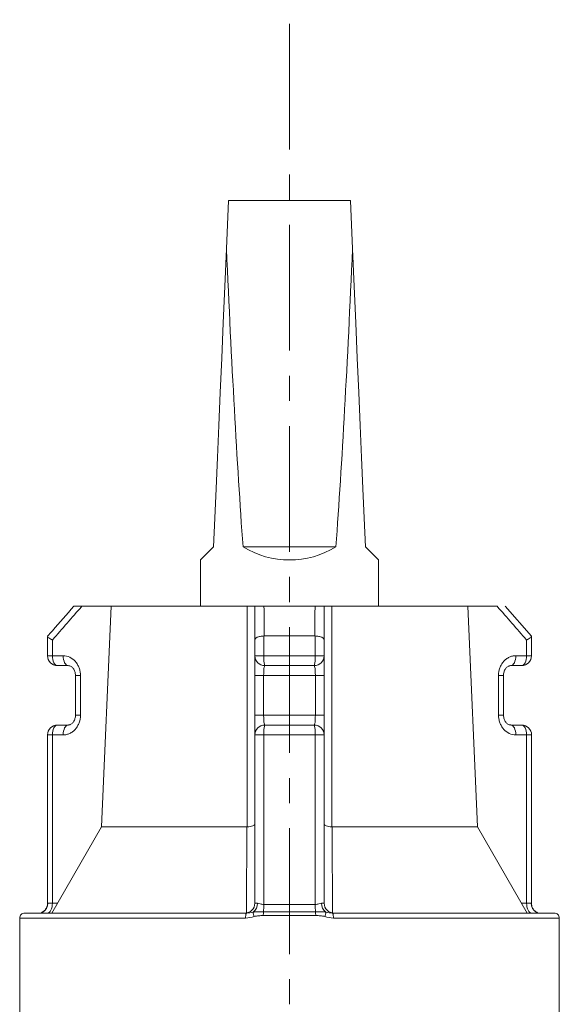
# Model space of a CAD drawing. Units: millimetres. Extents: x -1166 to 1755, y -816 to 1234.
# Drawn here: x -130 to -76, y 671 to 770 of the extents above; entities that cross this region are included whole.
import ezdxf

# ---------------------------------------------------------------- set-up
doc = ezdxf.new("R2010")
doc.units = ezdxf.units.MM
doc.linetypes.add('CENTERX2', pattern=[20.32, 12.7, -2.54, 2.54, -2.54])
doc.layers.add('FORMAT', color=179, linetype='Continuous')
doc.layers.add('SLD-0', color=179, linetype='Continuous')

msp = doc.modelspace()

# ---------------------------------------------------------------- linework, layer by layer
at = {"layer": 'FORMAT', "color": 179, "linetype": 'CENTERX2', "lineweight": 0}
msp.add_line((-103.127, 492.913), (-103.127, 770.19), dxfattribs=at)
at = {"layer": 'SLD-0', "color": 179, "linetype": 'Continuous', "lineweight": 15}
for p, q in [((-109.491, 747.029), (-109.277, 751.93)), ((-109.277, 751.93), (-96.977, 751.93)), ((-96.763, 747.029), (-96.977, 751.93)), ((-109.491, 747.029), (-109.656, 743.249)), ((-96.598, 743.249), (-96.763, 747.029)), ((-109.656, 743.249), (-109.816, 739.572)), ((-96.437, 739.572), (-96.598, 743.249)), ((-109.816, 739.572), (-109.972, 736.001)), ((-96.281, 736.001), (-96.437, 739.572)), ((-109.972, 736.001), (-110.123, 732.538)), ((-96.13, 732.538), (-96.281, 736.001)), ((-110.123, 732.538), (-110.27, 729.186)), ((-95.984, 729.186), (-96.13, 732.538)), ((-110.27, 729.186), (-110.411, 725.947)), ((-95.842, 725.947), (-95.984, 729.186)), ((-110.411, 725.947), (-110.547, 722.823)), ((-95.706, 722.823), (-95.842, 725.947)), ((-110.547, 722.823), (-110.679, 719.817)), ((-95.575, 719.817), (-95.706, 722.823)), ((-110.679, 719.817), (-110.805, 716.93)), ((-95.448, 716.93), (-95.575, 719.817)), ((-111.319, 716.416), (-111.531, 716.204)), ((-111.077, 716.658), (-111.319, 716.416)), ((-110.805, 716.93), (-111.077, 716.658)), ((-107.822, 716.93), (-98.431, 716.93)), ((-95.177, 716.658), (-95.448, 716.93)), ((-94.934, 716.416), (-95.177, 716.658)), ((-94.722, 716.204), (-94.934, 716.416)), ((-112.11, 715.625), (-112.127, 715.608)), ((-112.127, 715.608), (-112.127, 710.93)), ((-112.06, 715.675), (-112.11, 715.625)), ((-111.976, 715.758), (-112.06, 715.675)), ((-111.86, 715.874), (-111.976, 715.758)), ((-111.711, 716.023), (-111.86, 715.874)), ((-111.531, 716.204), (-111.711, 716.023)), ((-94.542, 716.023), (-94.722, 716.204)), ((-94.393, 715.874), (-94.542, 716.023)), ((-94.277, 715.758), (-94.393, 715.874)), ((-94.193, 715.675), (-94.277, 715.758)), ((-94.143, 715.625), (-94.193, 715.675)), ((-94.127, 715.608), (-94.143, 715.625)), ((-94.127, 710.93), (-94.127, 715.608)), ((-124.098, 710.93), (-121.127, 710.93)), ((-121.127, 710.93), (-122.1, 688.636)), ((-107.39, 710.93), (-121.127, 710.93)), ((-105.703, 710.93), (-100.55, 710.93)), ((-85.127, 710.93), (-98.863, 710.93)), ((-84.153, 688.636), (-85.127, 710.93)), ((-85.127, 710.93), (-82.155, 710.93)), ((-78.694, 707.9), (-81.332, 710.934)), ((-127.571, 707.872), (-127.571, 705.93)), ((-127.566, 707.895), (-127.558, 707.899)), ((-106.627, 705.93), (-106.627, 707.516)), ((-100.559, 707.93), (-105.695, 707.93)), ((-99.627, 707.516), (-99.627, 705.93)), ((-78.682, 705.93), (-78.682, 707.872)), ((-125.484, 704.93), (-126.571, 704.93)), ((-100.627, 704.93), (-105.627, 704.93)), ((-79.682, 704.93), (-80.77, 704.93)), ((-124.742, 703.93), (-124.742, 699.93)), ((-106.627, 699.93), (-106.627, 703.93)), ((-99.627, 703.93), (-99.627, 699.93)), ((-81.512, 699.93), (-81.512, 703.93)), ((-126.571, 698.93), (-125.484, 698.93)), ((-105.627, 698.93), (-100.627, 698.93)), ((-80.77, 698.93), (-79.682, 698.93)), ((-127.571, 697.93), (-127.571, 680.873)), ((-106.627, 680.93), (-106.627, 697.93)), ((-99.627, 697.93), (-99.627, 680.93)), ((-78.682, 680.873), (-78.682, 697.93)), ((-122.1, 688.636), (-127.127, 679.93)), ((-107.43, 688.636), (-122.1, 688.636)), ((-84.153, 688.636), (-98.823, 688.636)), ((-79.127, 679.93), (-84.153, 688.636)), ((-129.877, 679.93), (-107.474, 679.93)), ((-128.041, 680.041), (-128.047, 680.04)), ((-98.779, 679.93), (-76.377, 679.93)), ((-78.203, 680.041), (-78.203, 680.042)), ((-78.2, 680.031), (-78.138, 680.001)), ((-78.138, 680.001), (-78.089, 679.967)), ((-130.377, 679.43), (-130.377, 667.93)), ((-75.877, 667.93), (-75.877, 679.43))]:
    msp.add_line(p, q, dxfattribs=at)
at = {"layer": 'SLD-0', "color": 179, "linetype": 'Continuous', "lineweight": 0}
for p, q in [((-107.397, 698.626), (-107.39, 710.93)), ((-98.863, 710.93), (-98.862, 708.932)), ((-98.862, 708.932), (-98.858, 700.94)), ((-127.071, 707.516), (-127.071, 705.93)), ((-105.724, 707.929), (-105.724, 705.93)), ((-100.53, 705.93), (-100.53, 707.929)), ((-79.182, 705.93), (-79.182, 707.516)), ((-127.571, 705.93), (-127.071, 705.93)), ((-127.071, 705.93), (-125.983, 705.93)), ((-127.071, 705.93), (-127.062, 705.735)), ((-127.062, 705.735), (-127.033, 705.547)), ((-127.033, 705.547), (-126.987, 705.374)), ((-126.987, 705.374), (-126.925, 705.223)), ((-125.983, 705.93), (-125.974, 705.735)), ((-125.974, 705.735), (-125.945, 705.547)), ((-125.945, 705.547), (-125.899, 705.374)), ((-125.899, 705.374), (-125.837, 705.223)), ((-106.627, 705.93), (-105.724, 705.93)), ((-105.724, 705.93), (-100.53, 705.93)), ((-100.53, 705.93), (-99.627, 705.93)), ((-80.354, 705.374), (-80.416, 705.223)), ((-80.308, 705.547), (-80.354, 705.374)), ((-80.279, 705.735), (-80.308, 705.547)), ((-80.27, 705.93), (-80.279, 705.735)), ((-80.27, 705.93), (-79.182, 705.93)), ((-79.266, 705.374), (-79.328, 705.223)), ((-79.22, 705.547), (-79.266, 705.374)), ((-79.191, 705.735), (-79.22, 705.547)), ((-79.182, 705.93), (-79.191, 705.735)), ((-79.182, 705.93), (-78.682, 705.93)), ((-126.925, 705.223), (-126.849, 705.098)), ((-126.849, 705.098), (-126.763, 705.006)), ((-126.763, 705.006), (-126.669, 704.949)), ((-126.669, 704.949), (-126.571, 704.93)), ((-125.837, 705.223), (-125.761, 705.098)), ((-125.761, 705.098), (-125.675, 705.006)), ((-125.675, 705.006), (-125.581, 704.949)), ((-125.581, 704.949), (-125.484, 704.93)), ((-80.672, 704.949), (-80.77, 704.93)), ((-80.578, 705.006), (-80.672, 704.949)), ((-80.492, 705.098), (-80.578, 705.006)), ((-80.416, 705.223), (-80.492, 705.098)), ((-79.584, 704.949), (-79.682, 704.93)), ((-79.49, 705.006), (-79.584, 704.949)), ((-79.404, 705.098), (-79.49, 705.006)), ((-79.328, 705.223), (-79.404, 705.098)), ((-124.242, 703.93), (-124.742, 703.93)), ((-124.242, 703.93), (-124.242, 699.93)), ((-105.738, 703.93), (-106.627, 703.93)), ((-100.516, 703.93), (-105.738, 703.93)), ((-105.738, 703.93), (-105.738, 699.93)), ((-99.627, 703.93), (-100.516, 703.93)), ((-100.516, 699.93), (-100.516, 703.93)), ((-82.012, 699.93), (-82.012, 703.93)), ((-81.512, 703.93), (-82.012, 703.93)), ((-98.858, 700.94), (-98.852, 688.637)), ((-124.242, 699.93), (-124.742, 699.93)), ((-105.738, 699.93), (-106.627, 699.93)), ((-105.738, 699.93), (-100.516, 699.93)), ((-99.627, 699.93), (-100.516, 699.93)), ((-81.512, 699.93), (-82.012, 699.93)), ((-126.987, 698.485), (-127.033, 698.312)), ((-126.925, 698.637), (-126.987, 698.485)), ((-126.849, 698.761), (-126.925, 698.637)), ((-126.763, 698.854), (-126.849, 698.761)), ((-126.669, 698.911), (-126.763, 698.854)), ((-126.571, 698.93), (-126.669, 698.911)), ((-125.899, 698.485), (-125.945, 698.312)), ((-125.837, 698.637), (-125.899, 698.485)), ((-125.761, 698.761), (-125.837, 698.637)), ((-125.675, 698.854), (-125.761, 698.761)), ((-125.581, 698.911), (-125.675, 698.854)), ((-125.484, 698.93), (-125.581, 698.911)), ((-107.401, 690.634), (-107.397, 698.626)), ((-80.77, 698.93), (-80.672, 698.911)), ((-80.672, 698.911), (-80.578, 698.854)), ((-80.578, 698.854), (-80.492, 698.761)), ((-80.492, 698.761), (-80.416, 698.637)), ((-80.416, 698.637), (-80.354, 698.485)), ((-80.354, 698.485), (-80.308, 698.312)), ((-79.682, 698.93), (-79.584, 698.911)), ((-79.584, 698.911), (-79.49, 698.854)), ((-79.49, 698.854), (-79.404, 698.761)), ((-79.404, 698.761), (-79.328, 698.637)), ((-79.328, 698.637), (-79.266, 698.485)), ((-79.266, 698.485), (-79.22, 698.312)), ((-127.071, 697.93), (-127.571, 697.93)), ((-127.062, 698.125), (-127.071, 697.93)), ((-125.983, 697.93), (-127.071, 697.93)), ((-127.071, 697.93), (-127.071, 680.93)), ((-127.033, 698.312), (-127.062, 698.125)), ((-125.974, 698.125), (-125.983, 697.93)), ((-125.945, 698.312), (-125.974, 698.125)), ((-105.724, 697.93), (-106.627, 697.93)), ((-100.53, 697.93), (-105.724, 697.93)), ((-105.724, 697.93), (-105.724, 680.796)), ((-100.53, 680.796), (-100.53, 697.93)), ((-99.627, 697.93), (-100.53, 697.93)), ((-80.308, 698.312), (-80.279, 698.125)), ((-80.279, 698.125), (-80.27, 697.93)), ((-79.182, 697.93), (-80.27, 697.93)), ((-79.22, 698.312), (-79.191, 698.125)), ((-79.191, 698.125), (-79.182, 697.93)), ((-79.182, 680.93), (-79.182, 697.93)), ((-78.682, 697.93), (-79.182, 697.93)), ((-107.402, 688.637), (-107.401, 690.634)), ((-127.52, 680.93), (-127.071, 680.93)), ((-127.156, 680.374), (-127.109, 680.547)), ((-127.109, 680.547), (-127.081, 680.735)), ((-127.081, 680.735), (-127.071, 680.93)), ((-127.071, 680.93), (-126.549, 680.93)), ((-106.627, 680.93), (-106.375, 680.93)), ((-105.724, 680.796), (-100.53, 680.796)), ((-99.878, 680.93), (-99.627, 680.93)), ((-79.704, 680.93), (-79.182, 680.93)), ((-79.182, 680.93), (-79.172, 680.735)), ((-79.182, 680.93), (-78.733, 680.93)), ((-79.172, 680.735), (-79.144, 680.547)), ((-79.144, 680.547), (-79.098, 680.374)), ((-128.164, 679.967), (-128.115, 680.001)), ((-128.115, 680.001), (-128.053, 680.031)), ((-127.571, 679.93), (-127.474, 679.949)), ((-127.474, 679.949), (-127.38, 680.006)), ((-127.38, 680.006), (-127.294, 680.098)), ((-127.294, 680.098), (-127.218, 680.223)), ((-127.218, 680.223), (-127.156, 680.374)), ((-100.481, 679.678), (-105.772, 679.678)), ((-105.756, 680.05), (-100.497, 680.05)), ((-79.098, 680.374), (-79.035, 680.223)), ((-79.035, 680.223), (-78.96, 680.098)), ((-78.96, 680.098), (-78.873, 680.006)), ((-78.873, 680.006), (-78.779, 679.949)), ((-78.779, 679.949), (-78.682, 679.93)), ((-78.2, 680.031), (-78.203, 680.041)), ((-107.555, 679.43), (-130.377, 679.43)), ((-75.877, 679.43), (-98.698, 679.43))]:
    msp.add_line(p, q, dxfattribs=at)
at = {"layer": 'SLD-0', "color": 179, "linetype": 'Continuous', "lineweight": 15}
for centre, radius, start, end in [((-103.127, 724.608), 9, 238.5533, 301.4467), ((-126.571, 705.93), 1, 180.00025, 270), ((-105.627, 705.93), 1, 180.00025, 270), ((-100.627, 705.93), 1, 270, 359.99975), ((-79.682, 705.93), 1, 270, 0), ((-126.571, 697.93), 1, 90, 180), ((-105.627, 697.93), 1, 90, 180.00032), ((-100.627, 697.93), 1, 359.99968, 90), ((-79.682, 697.93), 1, 359.99968, 90), ((-107.627, 680.93), 1, 270, 0), ((-98.627, 680.93), 1, 180, 270), ((-129.877, 679.43), 0.5, 90, 180.00067), ((-76.377, 679.43), 0.5, 359.99933, 90)]:
    msp.add_arc(centre, radius, start, end, dxfattribs=at)
at = {"layer": 'SLD-0', "color": 179, "linetype": 'Continuous', "lineweight": 0}
for centre, radius, start, end in [((-103.076, 705.682), 2.659, 174.65718, 196.43343), ((-103.177, 705.682), 2.659, 343.56657, 5.34282), ((-103.076, 698.177), 2.659, 163.56579, 185.34361), ((-103.177, 698.177), 2.659, 354.65639, 16.43421), ((-128.526, 680.919), 1.006, 298.02168, 0.63695), ((-107.441, 680.881), 1.067, 307.22782, 2.64006), ((-113.131, 680.744), 7.408, 354.62734, 0.40033), ((-93.122, 680.744), 7.408, 179.59967, 185.37264), ((-98.812, 680.881), 1.067, 177.35994, 232.77218), ((-77.728, 680.919), 1.006, 179.36305, 241.97809), ((-106.725, 679.551), 0.839, 153.19673, 188.34121), ((-105.079, 680.171), 1.722, 184.66569, 200.01857), ((-102.068, 679.704), 3.704, 174.62756, 180.40017), ((-104.185, 679.704), 3.704, 359.59983, 5.37248), ((-101.175, 680.171), 1.722, 339.98143, 355.33431), ((-99.528, 679.551), 0.839, 351.65919, 26.80327)]:
    msp.add_arc(centre, radius, start, end, dxfattribs=at)
at = {"layer": 'SLD-0', "color": 179, "linetype": 'Continuous', "lineweight": 15}
for start_param, end_param in [(2.356195, 2.592744), (3.690441, 3.926991)]:
    msp.add_ellipse((-103.127, 892.788), major_axis=(0, 206.134), ratio=0.043661, start_param=start_param, end_param=end_param, dxfattribs=at)
for points, knots in [([(-124.922, 710.931), (-125.641, 710.107), (-126.522, 709.098), (-127.4, 708.087), (-127.561, 707.902)], [0, 0, 0, 0, 0.816842, 1, 1, 1, 1]), ([(-124.92, 710.93), (-124.915, 710.93), (-124.902, 710.93), (-124.756, 710.93), (-124.554, 710.93), (-124.342, 710.93), (-124.18, 710.93), (-124.098, 710.93)], [0, 0, 0, 0, 0.157042, 0.430737, 0.620039, 0.809556, 1, 1, 1, 1]), ([(-106.627, 707.516), (-106.627, 708.084), (-106.627, 708.652), (-106.627, 709.221), (-106.627, 709.79), (-106.627, 710.36), (-106.627, 710.93)], [0, 0, 0, 0, 0.002417435, 0.002417435, 0.002417435, 0.004841671, 0.004841671, 0.004841671, 0.004841671]), ([(-99.627, 710.93), (-99.627, 710.36), (-99.627, 709.79), (-99.627, 709.221), (-99.627, 708.652), (-99.627, 708.084), (-99.627, 707.516)], [0, 0, 0, 0, 0.002424236, 0.002424236, 0.002424236, 0.004841671, 0.004841671, 0.004841671, 0.004841671]), ([(-127.071, 707.516), (-127.073, 707.516), (-127.126, 707.542), (-127.267, 707.614), (-127.444, 707.721), (-127.561, 707.82), (-127.56, 707.857), (-127.56, 707.872)], [0, 0, 0, 0, 0.006799, 0.180108, 0.505181, 0.807269, 1, 1, 1, 1]), ([(-105.724, 707.929), (-105.852, 707.924), (-105.976, 707.908), (-106.199, 707.86), (-106.299, 707.827), (-106.459, 707.751), (-106.522, 707.707), (-106.605, 707.614), (-106.627, 707.564), (-106.627, 707.516)], [0, 0, 0, 0, 0.25, 0.25, 0.5, 0.5, 0.75, 0.75, 1, 1, 1, 1]), ([(-100.53, 707.929), (-100.401, 707.924), (-100.278, 707.908), (-100.054, 707.86), (-99.955, 707.827), (-99.794, 707.751), (-99.731, 707.707), (-99.648, 707.614), (-99.627, 707.564), (-99.627, 707.516)], [0, 0, 0, 0, 0.25, 0.25, 0.5, 0.5, 0.75, 0.75, 1, 1, 1, 1]), ([(-78.695, 707.899), (-78.693, 707.898), (-78.661, 707.886), (-78.695, 707.826), (-78.805, 707.723), (-78.987, 707.613), (-79.127, 707.542), (-79.18, 707.516), (-79.182, 707.516)], [0, 0, 0, 0, 0.024514, 0.282502, 0.550996, 0.83992, 0.993957, 1, 1, 1, 1]), ([(-125.482, 704.928), (-125.442, 704.926), (-125.365, 704.922), (-125.243, 704.877), (-125.125, 704.806), (-125.011, 704.7), (-124.914, 704.571), (-124.832, 704.414), (-124.775, 704.237), (-124.744, 704.073), (-124.745, 703.969), (-124.745, 703.929)], [0, 0, 0, 0, 0.130136, 0.256578, 0.38749, 0.495612, 0.607255, 0.719192, 0.825551, 0.933482, 1, 1, 1, 1]), ([(-81.508, 703.93), (-81.509, 703.957), (-81.512, 704.048), (-81.487, 704.201), (-81.435, 704.378), (-81.36, 704.536), (-81.265, 704.672), (-81.161, 704.779), (-81.043, 704.861), (-80.929, 704.908), (-80.834, 704.931), (-80.783, 704.927), (-80.769, 704.926)], [0, 0, 0, 0, 0.045564, 0.152445, 0.258322, 0.366371, 0.474258, 0.588051, 0.700728, 0.827513, 0.955566, 1, 1, 1, 1]), ([(-124.745, 699.93), (-124.744, 699.902), (-124.741, 699.811), (-124.767, 699.659), (-124.818, 699.482), (-124.893, 699.324), (-124.988, 699.187), (-125.092, 699.08), (-125.21, 698.999), (-125.324, 698.951), (-125.419, 698.928), (-125.471, 698.932), (-125.484, 698.933)], [0, 0, 0, 0, 0.045459, 0.152358, 0.258236, 0.366294, 0.47419, 0.587993, 0.700683, 0.827477, 0.955541, 1, 1, 1, 1]), ([(-80.772, 698.932), (-80.811, 698.934), (-80.888, 698.937), (-81.01, 698.982), (-81.129, 699.054), (-81.242, 699.16), (-81.339, 699.288), (-81.421, 699.446), (-81.478, 699.622), (-81.509, 699.786), (-81.509, 699.89), (-81.508, 699.93)], [0, 0, 0, 0, 0.13016, 0.256628, 0.387565, 0.495708, 0.607372, 0.71933, 0.825709, 0.933661, 1, 1, 1, 1]), ([(-107.402, 688.637), (-107.178, 688.652), (-106.979, 688.69), (-106.771, 688.768), (-106.718, 688.797), (-106.645, 688.859), (-106.627, 688.892), (-106.627, 688.924)], [0, 0, 0, 0, 0.5, 0.5, 0.75, 0.75, 1, 1, 1, 1]), ([(-98.852, 688.637), (-99.076, 688.652), (-99.274, 688.69), (-99.483, 688.768), (-99.536, 688.797), (-99.608, 688.859), (-99.627, 688.892), (-99.627, 688.924)], [0, 0, 0, 0, 0.5, 0.5, 0.75, 0.75, 1, 1, 1, 1]), ([(-127.574, 680.872), (-127.573, 680.862), (-127.567, 680.786), (-127.594, 680.646), (-127.655, 680.464), (-127.749, 680.306), (-127.865, 680.175), (-127.969, 680.089), (-128.033, 680.056), (-128.051, 680.046)], [0, 0, 0, 0, 0.028789, 0.225728, 0.413795, 0.593893, 0.768673, 0.936659, 1, 1, 1, 1]), ([(-78.202, 680.043), (-78.202, 680.043), (-78.253, 680.066), (-78.348, 680.14), (-78.474, 680.266), (-78.576, 680.42), (-78.647, 680.598), (-78.683, 680.753), (-78.678, 680.847), (-78.677, 680.873)], [0, 0, 0, 0, 0.002003, 0.179269, 0.359052, 0.540615, 0.723247, 0.924949, 1, 1, 1, 1]), ([(-128.046, 680.048), (-128.062, 680.039), (-128.093, 680.021), (-128.128, 679.995), (-128.153, 679.976), (-128.162, 679.968), (-128.166, 679.965), (-128.167, 679.965)], [0, 0, 0, 0, 0.387883, 0.725692, 0.907732, 0.992595, 1, 1, 1, 1]), ([(-78.087, 679.965), (-78.089, 679.967), (-78.095, 679.971), (-78.132, 680.001), (-78.17, 680.023), (-78.204, 680.042)], [0, 0, 0, 0, 0.06073, 0.154654, 1, 1, 1, 1])]:
    msp.add_open_spline(points, degree=3, knots=knots, dxfattribs=at)
at = {"layer": 'SLD-0', "color": 179, "linetype": 'Continuous', "lineweight": 0}
for points, knots in [([(-124.098, 710.93), (-124.595, 710.36), (-125.091, 709.79), (-125.587, 709.221), (-126.082, 708.652), (-126.577, 708.084), (-127.071, 707.516)], [0, 0, 0, 0, 0.002424236, 0.002424236, 0.002424236, 0.004841671, 0.004841671, 0.004841671, 0.004841671]), ([(-105.703, 710.93), (-105.702, 710.46), (-105.7, 709.99), (-105.699, 709.52), (-105.697, 708.99), (-105.696, 708.46), (-105.695, 707.93)], [0, 0, 0, 0, 0.002, 0.002, 0.002, 0.004254443, 0.004254443, 0.004254443, 0.004254443]), ([(-100.559, 707.93), (-100.557, 708.596), (-100.555, 709.262), (-100.553, 709.928), (-100.552, 710.262), (-100.551, 710.596), (-100.55, 710.93)], [0, 0, 0, 0, 0.002833029, 0.002833029, 0.002833029, 0.004254443, 0.004254443, 0.004254443, 0.004254443]), ([(-79.182, 707.516), (-79.676, 708.084), (-80.171, 708.652), (-80.666, 709.221), (-81.162, 709.79), (-81.658, 710.36), (-82.155, 710.93)], [0, 0, 0, 0, 0.002417435, 0.002417435, 0.002417435, 0.004841671, 0.004841671, 0.004841671, 0.004841671]), ([(-125.983, 705.93), (-125.754, 705.93), (-125.526, 705.877), (-125.108, 705.678), (-124.914, 705.53), (-124.673, 705.253), (-124.599, 705.15), (-124.472, 704.933), (-124.419, 704.818), (-124.331, 704.576), (-124.297, 704.448), (-124.253, 704.192), (-124.242, 704.062), (-124.242, 703.93)], [0, 0, 0, 0, 0.25, 0.25, 0.5, 0.5, 0.625, 0.625, 0.75, 0.75, 0.875, 0.875, 1, 1, 1, 1]), ([(-82.012, 703.93), (-82.012, 704.195), (-81.965, 704.458), (-81.834, 704.819), (-81.78, 704.936), (-81.652, 705.154), (-81.58, 705.254), (-81.419, 705.438), (-81.329, 705.523), (-81.14, 705.667), (-81.04, 705.728), (-80.829, 705.828), (-80.719, 705.866), (-80.497, 705.917), (-80.384, 705.93), (-80.27, 705.93)], [0, 0, 0, 0, 0.25, 0.25, 0.375, 0.375, 0.5, 0.5, 0.625, 0.625, 0.75, 0.75, 0.875, 0.875, 1, 1, 1, 1]), ([(-105.627, 704.93), (-105.64, 704.93), (-105.654, 704.904), (-105.68, 704.806), (-105.692, 704.733), (-105.724, 704.458), (-105.738, 704.197), (-105.738, 703.93)], [0, 0, 0, 0, 0.25, 0.25, 0.5, 0.5, 1, 1, 1, 1]), ([(-100.516, 703.93), (-100.516, 704.063), (-100.519, 704.194), (-100.531, 704.438), (-100.54, 704.549), (-100.572, 704.824), (-100.6, 704.93), (-100.627, 704.93)], [0, 0, 0, 0, 0.25, 0.25, 0.5, 0.5, 1, 1, 1, 1]), ([(-124.242, 699.93), (-124.242, 699.665), (-124.288, 699.402), (-124.419, 699.041), (-124.474, 698.924), (-124.601, 698.706), (-124.674, 698.605), (-124.835, 698.421), (-124.924, 698.337), (-125.113, 698.192), (-125.213, 698.131), (-125.424, 698.031), (-125.534, 697.993), (-125.756, 697.943), (-125.869, 697.93), (-125.983, 697.93)], [0, 0, 0, 0, 0.25, 0.25, 0.375, 0.375, 0.5, 0.5, 0.625, 0.625, 0.75, 0.75, 0.875, 0.875, 1, 1, 1, 1]), ([(-105.738, 699.93), (-105.738, 699.796), (-105.734, 699.665), (-105.722, 699.422), (-105.713, 699.311), (-105.682, 699.036), (-105.653, 698.93), (-105.627, 698.93)], [0, 0, 0, 0, 0.25, 0.25, 0.5, 0.5, 1, 1, 1, 1]), ([(-100.627, 698.93), (-100.613, 698.93), (-100.6, 698.955), (-100.574, 699.054), (-100.561, 699.127), (-100.529, 699.402), (-100.516, 699.662), (-100.516, 699.93)], [0, 0, 0, 0, 0.25, 0.25, 0.5, 0.5, 1, 1, 1, 1]), ([(-80.27, 697.93), (-80.499, 697.93), (-80.727, 697.983), (-81.145, 698.181), (-81.339, 698.33), (-81.58, 698.606), (-81.654, 698.709), (-81.781, 698.926), (-81.835, 699.041), (-81.922, 699.284), (-81.956, 699.411), (-82, 699.667), (-82.012, 699.797), (-82.012, 699.93)], [0, 0, 0, 0, 0.25, 0.25, 0.5, 0.5, 0.625, 0.625, 0.75, 0.75, 0.875, 0.875, 1, 1, 1, 1]), ([(-107.47, 679.942), (-107.465, 681.359), (-107.459, 682.775), (-107.453, 684.191), (-107.446, 685.674), (-107.439, 687.155), (-107.43, 688.636)], [0.00001433, 0.00001433, 0.00001433, 0.00001433, 0.00494185, 0.00494185, 0.00494185, 0.01010285, 0.01010285, 0.01010285, 0.01010285]), ([(-98.823, 688.636), (-98.815, 687.155), (-98.807, 685.674), (-98.801, 684.191), (-98.794, 682.775), (-98.789, 681.359), (-98.783, 679.942)], [0, 0, 0, 0, 0.00516099, 0.00516099, 0.00516099, 0.01008851, 0.01008851, 0.01008851, 0.01008851]), ([(-127.561, 680.873), (-127.564, 680.882), (-127.574, 680.911), (-127.542, 680.922), (-127.52, 680.93)], [0, 0, 0, 0, 0.315045, 1, 1, 1, 1]), ([(-106.375, 680.93), (-106.289, 680.93), (-106.19, 680.892), (-105.973, 680.825), (-105.851, 680.796), (-105.724, 680.796)], [0, 0, 0, 0, 0.5, 0.5, 1, 1, 1, 1]), ([(-100.53, 680.796), (-100.402, 680.796), (-100.281, 680.825), (-100.063, 680.892), (-99.964, 680.93), (-99.878, 680.93)], [0, 0, 0, 0, 0.5, 0.5, 1, 1, 1, 1]), ([(-78.733, 680.93), (-78.711, 680.922), (-78.679, 680.911), (-78.689, 680.882), (-78.692, 680.873)], [0, 0, 0, 0, 0.684955, 1, 1, 1, 1]), ([(-128.047, 680.04), (-128.052, 680.039), (-128.063, 680.038), (-128.057, 680.033), (-128.053, 680.031)], [0, 0, 0, 0, 0.434073, 1, 1, 1, 1]), ([(-106.795, 680.031), (-106.759, 680.034), (-106.719, 680.038), (-106.638, 680.043), (-106.596, 680.045), (-106.468, 680.049), (-106.381, 680.05), (-106.116, 680.051), (-105.937, 680.05), (-105.756, 680.05)], [0, 0, 0, 0, 0.125, 0.125, 0.25, 0.25, 0.5, 0.5, 1, 1, 1, 1]), ([(-105.772, 679.678), (-105.928, 679.678), (-106.084, 679.671), (-106.315, 679.65), (-106.392, 679.641), (-106.545, 679.617), (-106.622, 679.605), (-106.697, 679.581)], [0, 0, 0, 0, 0.5, 0.5, 0.75, 0.75, 1, 1, 1, 1]), ([(-100.497, 680.05), (-100.316, 680.05), (-100.137, 680.051), (-99.873, 680.05), (-99.785, 680.049), (-99.658, 680.045), (-99.616, 680.043), (-99.534, 680.038), (-99.493, 680.034), (-99.458, 680.031)], [0, 0, 0, 0, 0.5, 0.5, 0.75, 0.75, 0.875, 0.875, 1, 1, 1, 1]), ([(-99.556, 679.581), (-99.631, 679.605), (-99.707, 679.617), (-99.861, 679.641), (-99.938, 679.65), (-100.17, 679.671), (-100.325, 679.678), (-100.481, 679.678)], [0, 0, 0, 0, 0.25, 0.25, 0.5, 0.5, 1, 1, 1, 1])]:
    msp.add_open_spline(points, degree=3, knots=knots, dxfattribs=at)
at = {"layer": 'SLD-0', "color": 179, "linetype": 'Continuous', "lineweight": 15}
for points, degree in [([(-107.39, 710.93), (-107.172, 710.93), (-106.979, 710.93), (-106.84, 710.93)], 3), ([(-106.84, 710.93), (-106.702, 710.93), (-106.627, 710.93)], 2), ([(-106.627, 710.93), (-106.609, 710.93), (-106.574, 710.93)], 2), ([(-106.574, 710.93), (-106.539, 710.93), (-106.485, 710.93), (-106.411, 710.93)], 3), ([(-106.411, 710.93), (-106.337, 710.93), (-106.241, 710.93), (-106.121, 710.93)], 3), ([(-106.121, 710.93), (-106.002, 710.93), (-105.858, 710.93), (-105.703, 710.93)], 3), ([(-100.55, 710.93), (-100.396, 710.93), (-100.253, 710.93), (-100.133, 710.93)], 3), ([(-100.133, 710.93), (-100.014, 710.93), (-99.918, 710.93), (-99.843, 710.93)], 3), ([(-99.843, 710.93), (-99.694, 710.93), (-99.627, 710.93)], 2), ([(-99.627, 710.93), (-99.551, 710.93), (-99.413, 710.93)], 2), ([(-99.413, 710.93), (-99.275, 710.93), (-99.081, 710.93), (-98.863, 710.93)], 3), ([(-105.695, 707.93), (-105.704, 707.93), (-105.714, 707.93), (-105.724, 707.929)], 3), ([(-100.53, 707.929), (-100.539, 707.93), (-100.549, 707.93), (-100.559, 707.93)], 3), ([(-106.627, 705.892), (-106.627, 705.917), (-106.627, 705.93)], 2), ([(-106.627, 705.778), (-106.627, 705.828), (-106.627, 705.866), (-106.627, 705.892)], 3), ([(-106.627, 705.595), (-106.627, 705.667), (-106.627, 705.728), (-106.627, 705.778)], 3), ([(-106.627, 705.346), (-106.627, 705.438), (-106.627, 705.523), (-106.627, 705.595)], 3), ([(-106.627, 705.045), (-106.627, 705.154), (-106.627, 705.254), (-106.627, 705.346)], 3), ([(-99.627, 705.93), (-99.627, 705.877), (-99.627, 705.778)], 2), ([(-99.627, 705.778), (-99.627, 705.678), (-99.627, 705.53), (-99.627, 705.345)], 3), ([(-99.627, 705.345), (-99.627, 705.253), (-99.627, 705.15), (-99.627, 705.042)], 3), ([(-106.627, 704.699), (-106.627, 704.819), (-106.627, 704.936), (-106.627, 705.045)], 3), ([(-106.627, 703.93), (-106.627, 704.195), (-106.627, 704.458), (-106.627, 704.699)], 3), ([(-99.627, 705.042), (-99.627, 704.933), (-99.627, 704.818), (-99.627, 704.697)], 3), ([(-99.627, 704.697), (-99.627, 704.576), (-99.627, 704.448), (-99.627, 704.32)], 3), ([(-99.627, 704.32), (-99.627, 704.192), (-99.627, 704.062), (-99.627, 703.93)], 3), ([(-106.627, 699.539), (-106.627, 699.667), (-106.627, 699.797), (-106.627, 699.93)], 3), ([(-106.627, 699.163), (-106.627, 699.284), (-106.627, 699.411), (-106.627, 699.539)], 3), ([(-99.627, 699.93), (-99.627, 699.665), (-99.627, 699.402), (-99.627, 699.161)], 3), ([(-106.627, 698.818), (-106.627, 698.926), (-106.627, 699.041), (-106.627, 699.163)], 3), ([(-106.627, 698.514), (-106.627, 698.606), (-106.627, 698.709), (-106.627, 698.818)], 3), ([(-106.627, 698.082), (-106.627, 698.181), (-106.627, 698.33), (-106.627, 698.514)], 3), ([(-99.627, 699.161), (-99.627, 699.041), (-99.627, 698.924), (-99.627, 698.815)], 3), ([(-99.627, 698.815), (-99.627, 698.706), (-99.627, 698.605), (-99.627, 698.513)], 3), ([(-99.627, 698.513), (-99.627, 698.421), (-99.627, 698.337), (-99.627, 698.265)], 3), ([(-106.627, 697.93), (-106.627, 697.983), (-106.627, 698.082)], 2), ([(-99.627, 698.265), (-99.627, 698.192), (-99.627, 698.131), (-99.627, 698.081)], 3), ([(-99.627, 698.081), (-99.627, 698.031), (-99.627, 697.993), (-99.627, 697.968)], 3), ([(-99.627, 697.968), (-99.627, 697.943), (-99.627, 697.93)], 2), ([(-107.43, 688.636), (-107.421, 688.636), (-107.411, 688.636), (-107.402, 688.637)], 3), ([(-98.852, 688.637), (-98.842, 688.636), (-98.833, 688.636), (-98.823, 688.636)], 3)]:
    msp.add_open_spline(points, degree=degree, dxfattribs=at)
at = {"layer": 'SLD-0', "color": 179, "linetype": 'Continuous', "lineweight": 0}
for points in [[(-128.053, 680.031), (-128.087, 679.979), (-128.118, 679.93), (-128.159, 679.93)], [(-106.697, 679.581), (-106.977, 679.493), (-107.261, 679.43), (-107.555, 679.43)], [(-107.474, 679.93), (-107.242, 679.93), (-107.019, 679.979), (-106.795, 680.031)], [(-98.698, 679.43), (-98.991, 679.43), (-99.276, 679.493), (-99.556, 679.581)], [(-99.458, 680.031), (-99.235, 679.979), (-99.012, 679.93), (-98.779, 679.93)], [(-78.095, 679.93), (-78.136, 679.93), (-78.167, 679.979), (-78.2, 680.031)]]:
    msp.add_open_spline(points, degree=3, dxfattribs=at)

doc.saveas('drawing.dxf')
